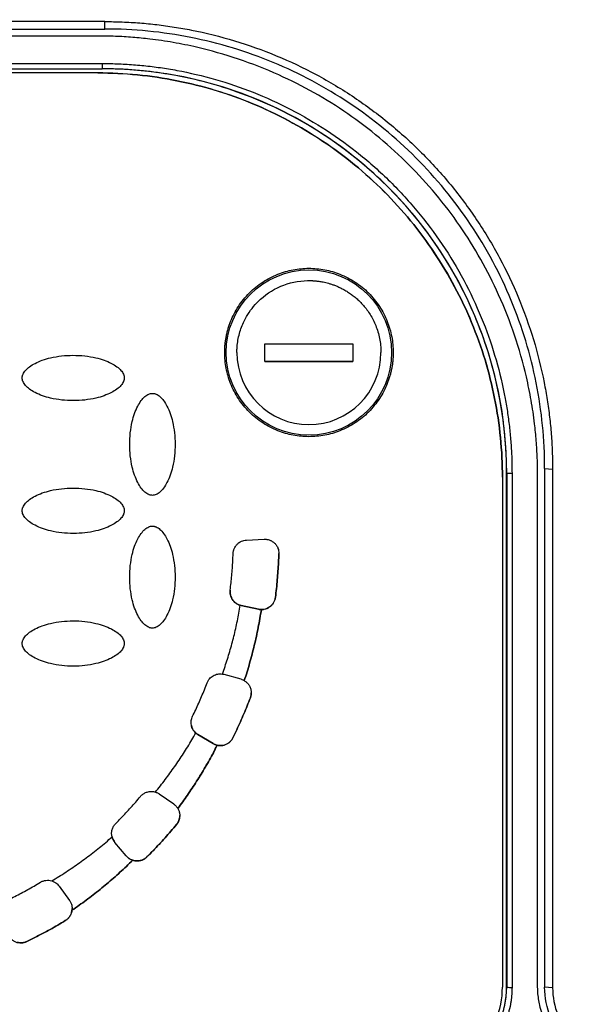
# Model space of a CAD drawing. Units: millimetres. Extents: x 17327 to 20114, y -653 to 1993.
# Drawn here: x 18010 to 18042, y 1201 to 1257 of the extents above; entities that cross this region are included whole.
import ezdxf

# ---------------------------------------------------------------- set-up
doc = ezdxf.new("R2010")
doc.units = ezdxf.units.MM
doc.layers.add('Dimensions', color=1, linetype='Continuous')
doc.styles.get("Standard").update_dxf_attribs({"font": 'arial.ttf'})
doc.dimstyles.get("Standard").update_dxf_attribs({"dimtxt": 0.18, "dimasz": 40, "dimexe": 0.18, "dimexo": 0.0625, "dimgap": 0.09, "dimtad": 0, "dimdec": 0, "dimzin": 0, "dimdsep": 46, "dimtxsty": 'Standard', "dimblk": 'ARCHTICK', "dimcen": 0.09, "dimadec": 0, "dimazin": 0, "dimtfac": 1, "dimtdec": 4, "dimtofl": 0, "dimtmove": 0, "dimatfit": 3, "dimfxl": 1, "dimtolj": 1, "dimtzin": 0, "dimarcsym": 0})

# ---------------------------------------------------------------- blocks, each defined once
blk = doc.blocks.new('_ArchTick')
at = {"color": 0, "linetype": 'ByBlock', "const_width": 0.15}
blk.add_lwpolyline([(-0.5, -0.5), (0.5, 0.5)], dxfattribs=at)
blk = doc.blocks.new('*D448')
at = {"layer": 'Defpoints', "color": 0}
for p in [(18449.071, 1469.252), (17543.071, 1437.619), (18449.071, 907.338)]:
    blk.add_point(p, dxfattribs=at)
at = {"layer": 'Dimensions', "color": 0, "lineweight": -2}
for p, q in [((18449.071, 1469.19), (18449.071, 907.158)), ((17543.071, 1437.556), (17543.071, 907.158)), ((17543.071, 907.338), (17973.911, 907.338)), ((18449.071, 907.338), (18018.231, 907.338))]:
    blk.add_line(p, q, dxfattribs=at)
at = {"layer": 'Dimensions', "color": 0, "lineweight": -2, "xscale": 40, "yscale": 40, "zscale": 40, "rotation": 180}
blk.add_blockref('_ArchTick', (17543.071, 907.338), dxfattribs=at)
at = {"layer": 'Dimensions', "color": 0, "lineweight": -2, "xscale": 40, "yscale": 40, "zscale": 40}
blk.add_blockref('_ArchTick', (18449.071, 907.338), dxfattribs=at)
at = {"layer": 'Dimensions', "color": 0, "insert": (17996.071, 907.338), "char_height": 20, "attachment_point": 5}
blk.add_mtext('\\A1;906', dxfattribs=at)
blk = doc.blocks.new('*D449')
at = {"layer": 'Defpoints', "color": 0}
for p in [(17453.513, 1770.773), (17546.108, 1770.773), (18211.571, 984.363)]:
    blk.add_point(p, dxfattribs=at)
at = {"layer": 'Dimensions', "color": 0, "lineweight": -2}
for p, q in [((17546.045, 1770.773), (17453.333, 1770.773)), ((17453.513, 1770.773), (17453.513, 1399.648)), ((17453.513, 984.363), (17453.513, 1355.488)), ((18211.508, 984.363), (17453.333, 984.363))]:
    blk.add_line(p, q, dxfattribs=at)
at = {"layer": 'Dimensions', "color": 0, "lineweight": -2, "xscale": 40, "yscale": 40, "zscale": 40}
for p, rotation in [((17453.513, 1770.773), 90), ((17453.513, 984.363), 270)]:
    blk.add_blockref('_ArchTick', p, dxfattribs=dict(at, rotation=rotation))
at = {"layer": 'Dimensions', "color": 0, "insert": (17453.513, 1377.568), "char_height": 20, "attachment_point": 5, "rotation": 90}
blk.add_mtext('\\A1;786', dxfattribs=at)

msp = doc.modelspace()

# ---------------------------------------------------------------- linework, layer by layer
at = {"color": 7, "linetype": 'Continuous', "lineweight": 25}
for p, q in [((18014.471, 1257.306), (17983.671, 1257.306)), ((18014.471, 1256.885), (18014.471, 1257.306)), ((17983.671, 1256.885), (18014.471, 1256.885)), ((18014.071, 1256.485), (17984.071, 1256.485)), ((17983.821, 1254.921), (18014.321, 1254.921)), ((17983.821, 1254.624), (18014.321, 1254.624)), ((17983.821, 1254.62), (18014.321, 1254.62)), ((18014.321, 1254.921), (18014.321, 1254.624)), ((18014.321, 1254.62), (18014.321, 1254.624)), ((18014.071, 1254.389), (17984.071, 1254.389)), ((18014.071, 1254.385), (17984.071, 1254.385)), ((18014.071, 1254.389), (18014.071, 1254.385)), ((18023.571, 1237.981), (18023.571, 1238.981)), ((18023.571, 1238.981), (18028.571, 1238.981)), ((18028.571, 1238.981), (18028.571, 1237.981)), ((18023.571, 1237.982), (18028.571, 1237.982)), ((18028.571, 1237.981), (18023.571, 1237.981)), ((18037.309, 1231.634), (18037.316, 1231.63)), ((18037.309, 1202.385), (18037.309, 1231.634)), ((18037.316, 1231.63), (18037.316, 1202.381)), ((18037.616, 1231.627), (18037.616, 1202.379)), ((18039.071, 1202.485), (18039.071, 1231.485)), ((18039.471, 1231.885), (18039.922, 1231.854)), ((18039.471, 1231.885), (18039.471, 1202.385)), ((18039.923, 1231.854), (18039.923, 1202.354)), ((18037.071, 1231.386), (18037.071, 1231.389)), ((18037.071, 1231.386), (18037.071, 1202.394)), ((18022.516, 1227.813), (18023.519, 1227.866)), ((18024.165, 1224.565), (18024.165, 1224.564)), ((18022.224, 1224.092), (18022.168, 1224.106)), ((18022.168, 1224.106), (18022.168, 1224.106)), ((18022.224, 1224.093), (18022.224, 1224.092)), ((18022.224, 1224.093), (18023.205, 1223.884)), ((18023.205, 1223.884), (18022.224, 1224.092)), ((18023.205, 1223.884), (18023.205, 1223.884)), ((18023.368, 1223.866), (18023.368, 1223.866)), ((18022.213, 1219.903), (18021.248, 1220.179)), ((18022.396, 1219.824), (18022.396, 1219.824)), ((18022.74, 1218.852), (18022.74, 1218.851)), ((18019.634, 1216.85), (18019.634, 1216.849)), ((18019.759, 1216.757), (18019.759, 1216.756)), ((18019.759, 1216.757), (18020.62, 1216.24)), ((18020.62, 1216.239), (18019.759, 1216.756)), ((18021.749, 1216.571), (18021.749, 1216.57)), ((18020.62, 1216.239), (18020.62, 1216.24)), ((18020.858, 1216.144), (18020.858, 1216.144)), ((18018.385, 1212.799), (18017.563, 1213.374)), ((18018.616, 1212.548), (18018.616, 1212.547)), ((18018.542, 1211.633), (18018.542, 1211.632)), ((18014.879, 1210.935), (18014.879, 1210.935)), ((18015.041, 1210.622), (18015.041, 1210.622)), ((18015.686, 1209.853), (18015.041, 1210.622)), ((18015.686, 1209.854), (18015.041, 1210.622)), ((18015.686, 1209.853), (18015.686, 1209.854)), ((18016.861, 1209.799), (18016.861, 1209.798)), ((18016.052, 1209.607), (18016.052, 1209.606)), ((18011.863, 1208.139), (18012.453, 1207.327)), ((18012.6, 1206.762), (18012.6, 1206.762)), ((18012.221, 1206.174), (18012.221, 1206.173)), ((18010.036, 1204.987), (18010.036, 1204.986)), ((18037.309, 1202.385), (18037.316, 1202.381)), ((18039.923, 1202.354), (18039.471, 1202.385))]:
    msp.add_line(p, q, dxfattribs=at)
msp.add_circle((18026.071, 1238.484), 4.702, dxfattribs=at)
for centre, radius, start, end in [((18014.321, 1231.63), 22.994, 0.0011, 90.0011), ((18037.543, 1240.577), 8.95, 268.5485, 270.4689), ((18032.321, 1202.381), 4.995, 269.9989, 359.9989), ((18037.543, 1211.328), 8.95, 268.5485, 270.4689)]:
    msp.add_arc(centre, radius, start, end, dxfattribs=at)
for points, knots in [([(18014.471, 1257.306), (18014.636, 1257.305), (18014.967, 1257.303), (18015.462, 1257.288), (18015.956, 1257.264), (18016.449, 1257.231), (18016.942, 1257.188), (18017.433, 1257.135), (18017.923, 1257.072), (18018.413, 1257), (18018.902, 1256.919), (18020.053, 1256.704), (18021.848, 1256.257), (18024.227, 1255.407), (18026.51, 1254.326), (18028.661, 1253.032), (18030.662, 1251.545), (18032.496, 1249.88), (18034.162, 1248.045), (18035.649, 1246.044), (18036.943, 1243.894), (18038.024, 1241.61), (18038.874, 1239.232), (18039.36, 1237.276), (18039.622, 1235.798), (18039.756, 1234.817), (18039.852, 1233.833), (18039.912, 1232.845), (18039.919, 1232.185), (18039.923, 1231.854)], [0, 0, 0, 0, 0.012409, 0.0248, 0.037176, 0.049544, 0.061907, 0.07427, 0.086639, 0.099017, 0.111409, 0.12382, 0.186916, 0.250025, 0.31312, 0.376229, 0.438109, 0.500003, 0.561883, 0.623776, 0.686872, 0.749981, 0.813076, 0.876185, 0.900984, 0.925727, 0.950452, 0.975197, 1, 1, 1, 1]), ([(18039.471, 1231.885), (18039.471, 1233.521), (18039.31, 1235.157), (18038.671, 1238.367), (18038.194, 1239.94), (18036.942, 1242.964), (18036.167, 1244.413), (18034.349, 1247.134), (18033.306, 1248.405), (18030.992, 1250.719), (18029.721, 1251.762), (18027, 1253.58), (18025.55, 1254.356), (18022.526, 1255.608), (18020.953, 1256.085), (18017.743, 1256.724), (18016.107, 1256.885), (18014.471, 1256.885)], [0, 0, 0, 0, 0.125, 0.125, 0.25, 0.25, 0.375, 0.375, 0.5, 0.5, 0.625, 0.625, 0.75, 0.75, 0.875, 0.875, 1, 1, 1, 1]), ([(18039.071, 1231.485), (18039.07, 1231.651), (18039.068, 1231.984), (18039.053, 1232.48), (18039.03, 1232.974), (18038.996, 1233.465), (18038.953, 1233.952), (18038.87, 1234.721), (18038.715, 1235.773), (18038.371, 1237.463), (18037.798, 1239.486), (18036.645, 1242.42), (18034.758, 1245.779), (18031.843, 1249.256), (18028.365, 1252.171), (18025.006, 1254.059), (18022.072, 1255.212), (18020.05, 1255.784), (18018.36, 1256.129), (18017.146, 1256.308), (18016.049, 1256.415), (18015.064, 1256.474), (18014.403, 1256.481), (18014.071, 1256.485)], [0, 0, 0, 0, 0.012729, 0.025389, 0.037982, 0.050515, 0.062992, 0.075418, 0.109638, 0.144237, 0.207194, 0.270082, 0.384884, 0.500004, 0.615112, 0.729925, 0.792799, 0.855768, 0.890354, 0.924586, 0.949481, 0.974606, 1, 1, 1, 1]), ([(18014.321, 1254.921), (18014.479, 1254.92), (18014.795, 1254.919), (18015.269, 1254.904), (18015.742, 1254.88), (18016.214, 1254.846), (18016.685, 1254.803), (18017.155, 1254.75), (18017.624, 1254.688), (18018.093, 1254.616), (18019.146, 1254.432), (18020.768, 1254.05), (18022.939, 1253.31), (18025.055, 1252.346), (18027.104, 1251.149), (18029.035, 1249.74), (18030.822, 1248.128), (18032.435, 1246.341), (18033.843, 1244.41), (18035.041, 1242.361), (18036.004, 1240.245), (18036.744, 1238.075), (18037.155, 1236.329), (18037.372, 1235.026), (18037.481, 1234.18), (18037.558, 1233.332), (18037.607, 1232.481), (18037.613, 1231.912), (18037.616, 1231.627)], [0, 0, 0, 0, 0.012971, 0.025924, 0.038863, 0.051795, 0.064725, 0.077657, 0.090598, 0.103553, 0.116527, 0.17826, 0.240008, 0.304315, 0.368637, 0.434312, 0.500002, 0.565678, 0.631368, 0.695675, 0.759996, 0.82173, 0.883478, 0.906811, 0.930099, 0.953372, 0.976662, 1, 1, 1, 1]), ([(18037.309, 1231.634), (18037.308, 1231.79), (18037.306, 1232.102), (18037.291, 1232.569), (18037.268, 1233.036), (18037.235, 1233.501), (18037.192, 1233.966), (18037.14, 1234.43), (18037.078, 1234.893), (18037.007, 1235.356), (18036.826, 1236.395), (18036.449, 1237.996), (18035.718, 1240.137), (18034.768, 1242.226), (18033.586, 1244.248), (18032.196, 1246.153), (18030.605, 1247.916), (18028.841, 1249.508), (18026.936, 1250.898), (18024.914, 1252.079), (18022.825, 1253.03), (18020.683, 1253.761), (18018.961, 1254.166), (18017.674, 1254.38), (18016.84, 1254.488), (18016.003, 1254.564), (18015.163, 1254.612), (18014.602, 1254.618), (18014.321, 1254.62)], [0, 0, 0, 0, 0.012971, 0.025924, 0.038863, 0.051795, 0.064724, 0.077657, 0.090598, 0.103553, 0.116527, 0.17826, 0.240008, 0.304315, 0.368637, 0.434312, 0.500002, 0.565677, 0.631368, 0.695675, 0.759996, 0.82173, 0.883478, 0.906811, 0.930099, 0.953372, 0.976662, 1, 1, 1, 1]), ([(18014.071, 1254.389), (18015.576, 1254.389), (18017.082, 1254.24), (18020.034, 1253.653), (18021.482, 1253.214), (18024.263, 1252.062), (18025.597, 1251.349), (18028.101, 1249.676), (18029.27, 1248.717), (18031.399, 1246.588), (18032.358, 1245.419), (18034.031, 1242.915), (18034.744, 1241.582), (18035.896, 1238.8), (18036.335, 1237.353), (18036.923, 1234.4), (18037.071, 1232.895), (18037.071, 1231.389)], [0, 0, 0, 0, 0.125, 0.125, 0.25, 0.25, 0.375, 0.375, 0.5, 0.5, 0.625, 0.625, 0.75, 0.75, 0.875, 0.875, 1, 1, 1, 1]), ([(18037.071, 1231.386), (18037.071, 1232.891), (18036.923, 1234.397), (18036.335, 1237.349), (18035.896, 1238.797), (18034.744, 1241.578), (18034.031, 1242.912), (18032.358, 1245.415), (18031.399, 1246.585), (18029.27, 1248.713), (18028.101, 1249.673), (18025.597, 1251.345), (18024.263, 1252.058), (18021.482, 1253.211), (18020.034, 1253.65), (18017.082, 1254.237), (18015.576, 1254.385), (18014.071, 1254.385)], [0, 0, 0, 0, 0.125, 0.125, 0.25, 0.25, 0.375, 0.375, 0.5, 0.5, 0.625, 0.625, 0.75, 0.75, 0.875, 0.875, 1, 1, 1, 1]), ([(18021.282, 1238.486), (18021.283, 1238.562), (18021.285, 1238.713), (18021.302, 1238.938), (18021.328, 1239.162), (18021.365, 1239.383), (18021.412, 1239.603), (18021.47, 1239.821), (18021.538, 1240.036), (18021.646, 1240.329), (18021.812, 1240.692), (18022.058, 1241.113), (18022.347, 1241.51), (18022.789, 1242), (18023.427, 1242.518), (18024.277, 1242.958), (18025.168, 1243.219), (18026.071, 1243.302), (18026.974, 1243.219), (18027.865, 1242.958), (18028.715, 1242.518), (18029.353, 1242), (18029.794, 1241.511), (18030.084, 1241.114), (18030.33, 1240.692), (18030.527, 1240.261), (18030.677, 1239.823), (18030.782, 1239.385), (18030.848, 1238.938), (18030.856, 1238.637), (18030.86, 1238.486)], [0, 0, 0, 0, 0.0151266, 0.0301535, 0.045114, 0.0600417, 0.0749705, 0.0899342, 0.1049666, 0.1201007, 0.1522598, 0.184454, 0.2172975, 0.2501768, 0.3158115, 0.3800824, 0.4400317, 0.5000163, 0.5599656, 0.6199501, 0.684221, 0.7498558, 0.7826993, 0.8155785, 0.8477377, 0.8799319, 0.9100775, 0.9399573, 0.9698414, 1, 1, 1, 1]), ([(18021.975, 1238.481), (18021.975, 1238.517), (18021.976, 1238.597), (18021.99, 1238.93), (18022.073, 1239.48), (18022.302, 1240.127), (18022.683, 1240.834), (18023.376, 1241.665), (18024.614, 1242.419), (18025.678, 1242.592), (18026.216, 1242.575), (18026.251, 1242.573), (18026.299, 1242.571), (18026.362, 1242.567), (18026.439, 1242.561), (18026.53, 1242.552), (18026.634, 1242.539), (18026.752, 1242.521), (18026.883, 1242.497), (18027.027, 1242.465), (18027.183, 1242.425), (18027.351, 1242.373), (18027.53, 1242.31), (18027.718, 1242.233), (18027.915, 1242.141), (18028.12, 1242.031), (18028.329, 1241.902), (18028.542, 1241.752), (18028.755, 1241.58), (18028.966, 1241.383), (18029.173, 1241.162), (18029.37, 1240.915), (18029.556, 1240.642), (18029.726, 1240.342), (18029.875, 1240.015), (18029.999, 1239.664), (18030.093, 1239.288), (18030.155, 1238.892), (18030.163, 1238.62), (18030.167, 1238.481)], [0, 0, 0, 0, 0.008307, 0.018596, 0.078015, 0.137432, 0.177932, 0.26525, 0.386825, 0.508401, 0.510009, 0.512713, 0.516513, 0.52141, 0.527402, 0.534491, 0.542677, 0.551958, 0.562335, 0.573809, 0.586379, 0.600044, 0.614806, 0.630663, 0.647617, 0.665666, 0.684811, 0.705052, 0.726389, 0.748821, 0.772348, 0.796971, 0.82269, 0.849504, 0.877413, 0.906417, 0.936516, 0.967711, 1, 1, 1, 1]), ([(18009.771, 1237.038), (18009.771, 1237.055), (18009.772, 1237.089), (18009.781, 1237.141), (18009.795, 1237.195), (18009.823, 1237.269), (18009.873, 1237.364), (18009.989, 1237.515), (18010.196, 1237.694), (18010.521, 1237.887), (18010.921, 1238.06), (18011.633, 1238.266), (18012.451, 1238.348), (18013.319, 1238.305), (18013.912, 1238.207), (18014.419, 1238.061), (18014.82, 1237.888), (18015.145, 1237.695), (18015.352, 1237.516), (18015.469, 1237.364), (18015.527, 1237.254), (18015.565, 1237.145), (18015.569, 1237.072), (18015.571, 1237.038)], [0, 0, 0, 0, 0.007455, 0.015201, 0.023328, 0.031914, 0.050391, 0.070489, 0.115877, 0.170363, 0.2368, 0.307976, 0.497562, 0.596749, 0.6915, 0.762823, 0.829479, 0.883967, 0.929514, 0.949549, 0.968117, 0.984782, 1, 1, 1, 1]), ([(18030.86, 1238.486), (18030.859, 1238.41), (18030.857, 1238.259), (18030.84, 1238.033), (18030.814, 1237.81), (18030.777, 1237.588), (18030.73, 1237.369), (18030.672, 1237.151), (18030.604, 1236.935), (18030.496, 1236.642), (18030.33, 1236.279), (18030.084, 1235.858), (18029.795, 1235.461), (18029.353, 1234.972), (18028.715, 1234.453), (18027.865, 1234.014), (18026.974, 1233.753), (18026.071, 1233.67), (18025.168, 1233.753), (18024.277, 1234.013), (18023.427, 1234.453), (18022.789, 1234.972), (18022.348, 1235.461), (18022.058, 1235.858), (18021.812, 1236.279), (18021.615, 1236.711), (18021.465, 1237.148), (18021.36, 1237.587), (18021.294, 1238.034), (18021.286, 1238.335), (18021.282, 1238.486)], [0, 0, 0, 0, 0.015127, 0.030153, 0.045114, 0.060042, 0.07497, 0.089934, 0.104967, 0.120101, 0.15226, 0.184454, 0.217298, 0.250177, 0.315812, 0.380082, 0.440032, 0.500016, 0.559966, 0.61995, 0.684221, 0.749856, 0.782699, 0.815579, 0.847738, 0.879932, 0.910077, 0.939957, 0.969841, 1, 1, 1, 1]), ([(18021.975, 1238.481), (18021.975, 1236.221), (18023.81, 1234.386), (18028.332, 1234.386), (18030.167, 1236.221), (18030.167, 1238.481)], [0, 0, 0, 0, 0.5, 0.5, 1, 1, 1, 1]), ([(18015.571, 1237.038), (18015.571, 1237.021), (18015.57, 1236.986), (18015.561, 1236.934), (18015.547, 1236.881), (18015.519, 1236.806), (18015.469, 1236.711), (18015.353, 1236.56), (18015.146, 1236.381), (18014.821, 1236.189), (18014.421, 1236.016), (18013.709, 1235.81), (18012.891, 1235.727), (18012.023, 1235.77), (18011.43, 1235.869), (18010.923, 1236.015), (18010.522, 1236.188), (18010.197, 1236.381), (18009.99, 1236.56), (18009.873, 1236.711), (18009.815, 1236.822), (18009.777, 1236.931), (18009.773, 1237.003), (18009.771, 1237.038)], [0, 0, 0, 0, 0.0074552, 0.0152009, 0.0233277, 0.0319141, 0.0503911, 0.070489, 0.1158771, 0.1703626, 0.2368002, 0.307976, 0.4975617, 0.596749, 0.6915001, 0.7628226, 0.8294788, 0.8839669, 0.9295137, 0.9495495, 0.9681173, 0.9847819, 1, 1, 1, 1]), ([(18017.171, 1230.362), (18017.154, 1230.362), (18017.12, 1230.363), (18017.068, 1230.372), (18017.014, 1230.386), (18016.939, 1230.414), (18016.845, 1230.464), (18016.694, 1230.58), (18016.514, 1230.787), (18016.322, 1231.112), (18016.149, 1231.512), (18015.943, 1232.224), (18015.86, 1233.042), (18015.903, 1233.91), (18016.002, 1234.503), (18016.148, 1235.01), (18016.321, 1235.411), (18016.514, 1235.736), (18016.693, 1235.943), (18016.844, 1236.059), (18016.955, 1236.118), (18017.064, 1236.156), (18017.137, 1236.16), (18017.171, 1236.162)], [0, 0, 0, 0, 0.007455, 0.015201, 0.023328, 0.031914, 0.050391, 0.070489, 0.115877, 0.170363, 0.2368, 0.307976, 0.497562, 0.596749, 0.6915, 0.762823, 0.829479, 0.883967, 0.929514, 0.949549, 0.968117, 0.984782, 1, 1, 1, 1]), ([(18017.171, 1236.162), (18017.188, 1236.161), (18017.222, 1236.161), (18017.274, 1236.152), (18017.328, 1236.138), (18017.403, 1236.11), (18017.497, 1236.059), (18017.648, 1235.943), (18017.828, 1235.736), (18018.02, 1235.412), (18018.193, 1235.012), (18018.399, 1234.3), (18018.482, 1233.482), (18018.439, 1232.614), (18018.34, 1232.021), (18018.194, 1231.514), (18018.021, 1231.113), (18017.828, 1230.788), (18017.649, 1230.581), (18017.498, 1230.464), (18017.387, 1230.406), (18017.278, 1230.368), (18017.205, 1230.364), (18017.171, 1230.362)], [0, 0, 0, 0, 0.007455, 0.015201, 0.023328, 0.031914, 0.050391, 0.070489, 0.115877, 0.170363, 0.2368, 0.307976, 0.497562, 0.596749, 0.6915, 0.762823, 0.829479, 0.883967, 0.929514, 0.949549, 0.968117, 0.984782, 1, 1, 1, 1]), ([(18009.771, 1229.486), (18009.771, 1229.503), (18009.772, 1229.537), (18009.781, 1229.59), (18009.795, 1229.643), (18009.823, 1229.718), (18009.873, 1229.812), (18009.989, 1229.964), (18010.196, 1230.143), (18010.521, 1230.335), (18010.921, 1230.508), (18011.633, 1230.714), (18012.451, 1230.797), (18013.319, 1230.754), (18013.912, 1230.655), (18014.419, 1230.509), (18014.82, 1230.336), (18015.145, 1230.143), (18015.352, 1229.964), (18015.469, 1229.813), (18015.527, 1229.702), (18015.565, 1229.593), (18015.569, 1229.521), (18015.571, 1229.486)], [0, 0, 0, 0, 0.007455, 0.015201, 0.023328, 0.031914, 0.050391, 0.070489, 0.115877, 0.170363, 0.2368, 0.307976, 0.497562, 0.596749, 0.6915, 0.762823, 0.829479, 0.883967, 0.929514, 0.949549, 0.968117, 0.984782, 1, 1, 1, 1]), ([(18015.571, 1229.486), (18015.571, 1229.469), (18015.57, 1229.435), (18015.561, 1229.383), (18015.547, 1229.329), (18015.519, 1229.254), (18015.469, 1229.16), (18015.353, 1229.009), (18015.146, 1228.829), (18014.821, 1228.637), (18014.421, 1228.464), (18013.709, 1228.258), (18012.891, 1228.176), (18012.023, 1228.218), (18011.43, 1228.317), (18010.923, 1228.463), (18010.522, 1228.636), (18010.197, 1228.829), (18009.99, 1229.008), (18009.873, 1229.16), (18009.815, 1229.27), (18009.777, 1229.379), (18009.773, 1229.452), (18009.771, 1229.486)], [0, 0, 0, 0, 0.007455, 0.015201, 0.023328, 0.031914, 0.050391, 0.070489, 0.115877, 0.170363, 0.2368, 0.307976, 0.497562, 0.596749, 0.6915, 0.762823, 0.829479, 0.883967, 0.929514, 0.949549, 0.968117, 0.984782, 1, 1, 1, 1]), ([(18017.171, 1222.81), (18017.154, 1222.811), (18017.12, 1222.811), (18017.068, 1222.82), (18017.014, 1222.835), (18016.939, 1222.862), (18016.845, 1222.913), (18016.694, 1223.029), (18016.514, 1223.236), (18016.322, 1223.56), (18016.149, 1223.96), (18015.943, 1224.672), (18015.86, 1225.491), (18015.903, 1226.358), (18016.002, 1226.951), (18016.148, 1227.458), (18016.321, 1227.859), (18016.514, 1228.184), (18016.693, 1228.391), (18016.844, 1228.508), (18016.955, 1228.567), (18017.064, 1228.604), (18017.137, 1228.608), (18017.171, 1228.61)], [0, 0, 0, 0, 0.007455, 0.015201, 0.023328, 0.031914, 0.050391, 0.070489, 0.115877, 0.170363, 0.2368, 0.307976, 0.497562, 0.596749, 0.6915, 0.762823, 0.829479, 0.883967, 0.929514, 0.949549, 0.968117, 0.984782, 1, 1, 1, 1]), ([(18017.171, 1228.61), (18017.188, 1228.61), (18017.222, 1228.609), (18017.274, 1228.6), (18017.328, 1228.586), (18017.403, 1228.558), (18017.497, 1228.508), (18017.648, 1228.392), (18017.828, 1228.185), (18018.02, 1227.861), (18018.193, 1227.461), (18018.399, 1226.748), (18018.482, 1225.93), (18018.439, 1225.063), (18018.34, 1224.469), (18018.194, 1223.963), (18018.021, 1223.562), (18017.828, 1223.237), (18017.649, 1223.029), (18017.498, 1222.913), (18017.387, 1222.854), (18017.278, 1222.817), (18017.205, 1222.812), (18017.171, 1222.81)], [0, 0, 0, 0, 0.0074552, 0.0152009, 0.0233277, 0.0319141, 0.0503911, 0.070489, 0.1158771, 0.1703626, 0.2368002, 0.307976, 0.4975617, 0.596749, 0.6915001, 0.7628226, 0.8294788, 0.8839669, 0.9295137, 0.9495495, 0.9681173, 0.9847819, 1, 1, 1, 1]), ([(18021.759, 1227.041), (18021.76, 1227.065), (18021.763, 1227.112), (18021.775, 1227.183), (18021.793, 1227.252), (18021.827, 1227.345), (18021.886, 1227.458), (18021.984, 1227.578), (18022.102, 1227.678), (18022.234, 1227.75), (18022.374, 1227.799), (18022.469, 1227.808), (18022.516, 1227.813)], [0, 0, 0, 0, 0.060478, 0.120525, 0.180629, 0.241277, 0.370475, 0.500117, 0.629315, 0.758957, 0.879366, 1, 1, 1, 1]), ([(18023.519, 1227.866), (18023.546, 1227.866), (18023.601, 1227.868), (18023.683, 1227.859), (18023.763, 1227.843), (18023.866, 1227.81), (18023.987, 1227.75), (18024.121, 1227.646), (18024.235, 1227.511), (18024.312, 1227.356), (18024.354, 1227.198), (18024.358, 1227.096), (18024.36, 1227.043)], [0, 0, 0, 0, 0.062793, 0.124616, 0.186136, 0.248029, 0.369916, 0.491389, 0.63029, 0.769662, 0.880377, 1, 1, 1, 1]), ([(18021.596, 1224.974), (18021.612, 1225.111), (18021.645, 1225.386), (18021.685, 1225.798), (18021.718, 1226.212), (18021.743, 1226.626), (18021.753, 1226.902), (18021.759, 1227.041)], [0, 0, 0, 0, 0.200067, 0.400033, 0.599967, 0.799933, 1, 1, 1, 1]), ([(18024.165, 1224.565), (18024.185, 1224.73), (18024.226, 1225.06), (18024.274, 1225.557), (18024.313, 1226.055), (18024.343, 1226.553), (18024.354, 1226.886), (18024.36, 1227.052)], [0, 0, 0, 0, 0.200078, 0.400039, 0.599961, 0.799922, 1, 1, 1, 1]), ([(18024.36, 1227.043), (18024.354, 1226.878), (18024.343, 1226.546), (18024.313, 1226.049), (18024.274, 1225.553), (18024.226, 1225.058), (18024.185, 1224.729), (18024.165, 1224.564)], [0, 0, 0, 0, 0.200077, 0.400039, 0.599961, 0.799923, 1, 1, 1, 1]), ([(18022.168, 1224.106), (18022.139, 1224.115), (18022.081, 1224.134), (18021.999, 1224.174), (18021.907, 1224.233), (18021.81, 1224.317), (18021.718, 1224.432), (18021.649, 1224.561), (18021.606, 1224.698), (18021.586, 1224.837), (18021.593, 1224.928), (18021.596, 1224.974)], [0, 0, 0, 0, 0.080771, 0.161112, 0.242081, 0.370852, 0.500079, 0.628849, 0.758076, 0.878926, 1, 1, 1, 1]), ([(18021.596, 1224.974), (18021.594, 1224.951), (18021.589, 1224.903), (18021.59, 1224.831), (18021.597, 1224.76), (18021.616, 1224.663), (18021.657, 1224.542), (18021.734, 1224.409), (18021.835, 1224.292), (18021.954, 1224.199), (18022.085, 1224.13), (18022.177, 1224.105), (18022.224, 1224.093)], [0, 0, 0, 0, 0.060478, 0.120525, 0.180629, 0.241277, 0.370475, 0.500117, 0.629315, 0.758957, 0.879366, 1, 1, 1, 1]), ([(18023.205, 1223.884), (18023.232, 1223.879), (18023.287, 1223.869), (18023.369, 1223.865), (18023.452, 1223.869), (18023.56, 1223.886), (18023.693, 1223.927), (18023.837, 1224.009), (18023.963, 1224.119), (18024.062, 1224.252), (18024.134, 1224.402), (18024.155, 1224.51), (18024.165, 1224.565)], [0, 0, 0, 0, 0.062824, 0.125022, 0.187272, 0.250246, 0.375006, 0.500163, 0.624923, 0.750079, 0.874939, 1, 1, 1, 1]), ([(18024.165, 1224.564), (18024.16, 1224.533), (18024.15, 1224.472), (18024.122, 1224.383), (18024.076, 1224.28), (18024.005, 1224.17), (18023.902, 1224.061), (18023.78, 1223.972), (18023.647, 1223.91), (18023.508, 1223.872), (18023.415, 1223.868), (18023.368, 1223.866)], [0, 0, 0, 0, 0.080642, 0.160836, 0.241686, 0.370654, 0.500082, 0.629049, 0.758478, 0.879121, 1, 1, 1, 1]), ([(18021.153, 1220.2), (18021.203, 1220.341), (18021.303, 1220.624), (18021.441, 1221.052), (18021.571, 1221.481), (18021.693, 1221.913), (18021.805, 1222.347), (18021.909, 1222.783), (18022.005, 1223.222), (18022.092, 1223.663), (18022.143, 1223.958), (18022.168, 1224.106)], [0, 0, 0, 0, 0.111318, 0.222481, 0.333533, 0.444518, 0.555482, 0.666467, 0.777519, 0.888682, 1, 1, 1, 1]), ([(18023.368, 1223.866), (18023.34, 1223.694), (18023.285, 1223.352), (18023.188, 1222.84), (18023.083, 1222.331), (18022.966, 1221.825), (18022.84, 1221.32), (18022.702, 1220.819), (18022.556, 1220.32), (18022.449, 1219.989), (18022.396, 1219.824)], [0, 0, 0, 0, 0.1251824, 0.2502086, 0.3751304, 0.5, 0.6248696, 0.7497914, 0.8748176, 1, 1, 1, 1]), ([(18022.396, 1219.824), (18022.449, 1219.99), (18022.556, 1220.32), (18022.702, 1220.819), (18022.84, 1221.321), (18022.966, 1221.825), (18023.083, 1222.332), (18023.188, 1222.841), (18023.285, 1223.352), (18023.34, 1223.695), (18023.368, 1223.866)], [0, 0, 0, 0, 0.125182, 0.250209, 0.37513, 0.5, 0.62487, 0.749791, 0.874818, 1, 1, 1, 1]), ([(18009.771, 1221.935), (18009.771, 1221.951), (18009.772, 1221.986), (18009.781, 1222.038), (18009.795, 1222.091), (18009.823, 1222.166), (18009.873, 1222.261), (18009.989, 1222.412), (18010.196, 1222.591), (18010.521, 1222.784), (18010.921, 1222.956), (18011.633, 1223.162), (18012.451, 1223.245), (18013.319, 1223.202), (18013.912, 1223.103), (18014.419, 1222.957), (18014.82, 1222.785), (18015.145, 1222.592), (18015.352, 1222.413), (18015.469, 1222.261), (18015.527, 1222.15), (18015.565, 1222.041), (18015.569, 1221.969), (18015.571, 1221.935)], [0, 0, 0, 0, 0.007455, 0.015201, 0.023328, 0.031914, 0.050391, 0.070489, 0.115877, 0.170363, 0.2368, 0.307976, 0.497562, 0.596749, 0.6915, 0.762823, 0.829479, 0.883967, 0.929514, 0.949549, 0.968117, 0.984782, 1, 1, 1, 1]), ([(18015.571, 1221.935), (18015.571, 1221.918), (18015.57, 1221.883), (18015.561, 1221.831), (18015.547, 1221.778), (18015.519, 1221.703), (18015.469, 1221.608), (18015.353, 1221.457), (18015.146, 1221.278), (18014.821, 1221.085), (18014.421, 1220.913), (18013.709, 1220.707), (18012.891, 1220.624), (18012.023, 1220.667), (18011.43, 1220.766), (18010.923, 1220.912), (18010.522, 1221.084), (18010.197, 1221.277), (18009.99, 1221.457), (18009.873, 1221.608), (18009.815, 1221.719), (18009.777, 1221.828), (18009.773, 1221.9), (18009.771, 1221.935)], [0, 0, 0, 0, 0.0074552, 0.0152009, 0.0233277, 0.0319141, 0.0503911, 0.070489, 0.1158771, 0.1703626, 0.2368002, 0.307976, 0.4975617, 0.596749, 0.6915001, 0.7628226, 0.8294788, 0.8839669, 0.9295137, 0.9495495, 0.9681173, 0.9847819, 1, 1, 1, 1]), ([(18020.28, 1219.695), (18020.291, 1219.722), (18020.314, 1219.777), (18020.359, 1219.853), (18020.422, 1219.937), (18020.509, 1220.025), (18020.625, 1220.106), (18020.753, 1220.166), (18020.886, 1220.201), (18021.022, 1220.215), (18021.109, 1220.205), (18021.153, 1220.2)], [0, 0, 0, 0, 0.080941, 0.161491, 0.242641, 0.371118, 0.500073, 0.62855, 0.757507, 0.878636, 1, 1, 1, 1]), ([(18022.396, 1219.824), (18022.42, 1219.809), (18022.467, 1219.78), (18022.531, 1219.727), (18022.589, 1219.668), (18022.642, 1219.603), (18022.709, 1219.498), (18022.777, 1219.342), (18022.787, 1219.203), (18022.792, 1219.133)], [0, 0, 0, 0, 0.100729, 0.200048, 0.299055, 0.398858, 0.500538, 0.749524, 1, 1, 1, 1]), ([(18019.453, 1217.794), (18019.513, 1217.918), (18019.634, 1218.167), (18019.806, 1218.545), (18019.971, 1218.925), (18020.13, 1219.308), (18020.23, 1219.566), (18020.28, 1219.695)], [0, 0, 0, 0, 0.200067, 0.400033, 0.599967, 0.799933, 1, 1, 1, 1]), ([(18021.749, 1216.571), (18021.821, 1216.72), (18021.967, 1217.018), (18022.174, 1217.471), (18022.372, 1217.927), (18022.562, 1218.387), (18022.681, 1218.697), (18022.74, 1218.852)], [0, 0, 0, 0, 0.200077, 0.400039, 0.599961, 0.799923, 1, 1, 1, 1]), ([(18022.74, 1218.851), (18022.681, 1218.696), (18022.562, 1218.386), (18022.372, 1217.926), (18022.174, 1217.47), (18021.967, 1217.017), (18021.821, 1216.719), (18021.749, 1216.57)], [0, 0, 0, 0, 0.2000774, 0.4000387, 0.5999613, 0.7999226, 1, 1, 1, 1]), ([(18022.74, 1218.852), (18022.748, 1218.875), (18022.764, 1218.92), (18022.78, 1218.991), (18022.79, 1219.062), (18022.791, 1219.11), (18022.792, 1219.134)], [0, 0, 0, 0, 0.25103, 0.5, 0.74897, 1, 1, 1, 1]), ([(18022.792, 1219.133), (18022.791, 1219.109), (18022.79, 1219.061), (18022.78, 1218.99), (18022.764, 1218.919), (18022.748, 1218.874), (18022.74, 1218.851)], [0, 0, 0, 0, 0.25103, 0.5, 0.74897, 1, 1, 1, 1]), ([(18019.634, 1216.849), (18019.614, 1216.869), (18019.573, 1216.907), (18019.521, 1216.973), (18019.467, 1217.057), (18019.418, 1217.162), (18019.382, 1217.29), (18019.368, 1217.423), (18019.376, 1217.553), (18019.403, 1217.678), (18019.436, 1217.755), (18019.453, 1217.794)], [0, 0, 0, 0, 0.081185, 0.162037, 0.243447, 0.371499, 0.500066, 0.628118, 0.756685, 0.878216, 1, 1, 1, 1]), ([(18019.399, 1217.269), (18019.4, 1217.251), (18019.409, 1217.135), (18019.527, 1216.938), (18019.682, 1216.817), (18019.759, 1216.757)], [0, 0, 0, 0, 0.082762, 0.541381, 1, 1, 1, 1]), ([(18017.339, 1213.483), (18017.435, 1213.6), (18017.626, 1213.835), (18017.903, 1214.194), (18018.173, 1214.558), (18018.436, 1214.927), (18018.691, 1215.301), (18018.938, 1215.68), (18019.178, 1216.064), (18019.411, 1216.454), (18019.559, 1216.717), (18019.634, 1216.849)], [0, 0, 0, 0, 0.111322, 0.222486, 0.333537, 0.44452, 0.55548, 0.666463, 0.777514, 0.888678, 1, 1, 1, 1]), ([(18020.62, 1216.24), (18020.644, 1216.226), (18020.692, 1216.199), (18020.768, 1216.168), (18020.848, 1216.145), (18020.956, 1216.126), (18021.095, 1216.122), (18021.258, 1216.153), (18021.412, 1216.215), (18021.549, 1216.309), (18021.667, 1216.427), (18021.721, 1216.523), (18021.749, 1216.571)], [0, 0, 0, 0, 0.0628237, 0.1250222, 0.1872715, 0.2502463, 0.3750065, 0.5001629, 0.6249229, 0.7500791, 0.8749385, 1, 1, 1, 1]), ([(18021.749, 1216.57), (18021.735, 1216.545), (18021.708, 1216.494), (18021.657, 1216.424), (18021.589, 1216.347), (18021.497, 1216.269), (18021.379, 1216.2), (18021.25, 1216.151), (18021.118, 1216.126), (18020.985, 1216.121), (18020.9, 1216.136), (18020.858, 1216.144)], [0, 0, 0, 0, 0.081054, 0.161743, 0.243014, 0.371294, 0.50007, 0.628351, 0.757126, 0.878442, 1, 1, 1, 1]), ([(18020.858, 1216.144), (18020.785, 1216.004), (18020.64, 1215.725), (18020.413, 1215.312), (18020.179, 1214.903), (18019.937, 1214.498), (18019.688, 1214.099), (18019.431, 1213.704), (18019.167, 1213.313), (18018.896, 1212.927), (18018.71, 1212.674), (18018.616, 1212.547)], [0, 0, 0, 0, 0.111289, 0.222444, 0.333505, 0.444508, 0.555492, 0.666495, 0.777556, 0.888711, 1, 1, 1, 1]), ([(18018.616, 1212.548), (18018.71, 1212.674), (18018.896, 1212.928), (18019.167, 1213.314), (18019.431, 1213.704), (18019.688, 1214.099), (18019.937, 1214.499), (18020.179, 1214.903), (18020.413, 1215.312), (18020.64, 1215.725), (18020.785, 1216.005), (18020.858, 1216.144)], [0, 0, 0, 0, 0.1112887, 0.2224442, 0.3335046, 0.4445079, 0.5554921, 0.6664954, 0.7775558, 0.8887113, 1, 1, 1, 1]), ([(18020.858, 1216.144), (18020.83, 1216.151), (18020.775, 1216.165), (18020.695, 1216.197), (18020.645, 1216.225), (18020.62, 1216.239)], [0, 0, 0, 0, 0.333981, 0.666019, 1, 1, 1, 1]), ([(18015.089, 1211.703), (18015.187, 1211.801), (18015.382, 1211.997), (18015.667, 1212.298), (18015.947, 1212.604), (18016.222, 1212.914), (18016.401, 1213.126), (18016.49, 1213.231)], [0, 0, 0, 0, 0.200067, 0.400033, 0.599967, 0.799933, 1, 1, 1, 1]), ([(18016.49, 1213.231), (18016.511, 1213.255), (18016.553, 1213.302), (18016.625, 1213.362), (18016.703, 1213.413), (18016.787, 1213.455), (18016.884, 1213.49), (18016.993, 1213.514), (18017.111, 1213.521), (18017.228, 1213.512), (18017.302, 1213.493), (18017.339, 1213.483)], [0, 0, 0, 0, 0.101355, 0.200642, 0.299263, 0.398646, 0.500191, 0.627593, 0.755574, 0.877644, 1, 1, 1, 1]), ([(18017.339, 1213.483), (18017.365, 1213.474), (18017.418, 1213.456), (18017.493, 1213.42), (18017.54, 1213.389), (18017.563, 1213.374)], [0, 0, 0, 0, 0.333943, 0.666057, 1, 1, 1, 1]), ([(18018.385, 1212.799), (18018.408, 1212.781), (18018.454, 1212.747), (18018.515, 1212.687), (18018.57, 1212.621), (18018.601, 1212.572), (18018.616, 1212.548)], [0, 0, 0, 0, 0.251467, 0.5, 0.748533, 1, 1, 1, 1]), ([(18018.616, 1212.547), (18018.63, 1212.522), (18018.657, 1212.472), (18018.688, 1212.393), (18018.71, 1212.312), (18018.724, 1212.228), (18018.725, 1212.171), (18018.726, 1212.143)], [0, 0, 0, 0, 0.2023004, 0.4011542, 0.5988458, 0.7976996, 1, 1, 1, 1]), ([(18018.542, 1211.633), (18018.561, 1211.657), (18018.598, 1211.706), (18018.644, 1211.786), (18018.686, 1211.885), (18018.719, 1212.005), (18018.724, 1212.097), (18018.726, 1212.144)], [0, 0, 0, 0, 0.166438, 0.332414, 0.50015, 0.749351, 1, 1, 1, 1]), ([(18018.726, 1212.143), (18018.725, 1212.112), (18018.723, 1212.051), (18018.707, 1211.96), (18018.676, 1211.856), (18018.625, 1211.743), (18018.57, 1211.669), (18018.542, 1211.632)], [0, 0, 0, 0, 0.166438, 0.332414, 0.50015, 0.749351, 1, 1, 1, 1]), ([(18014.879, 1210.935), (18014.873, 1210.962), (18014.861, 1211.016), (18014.853, 1211.099), (18014.853, 1211.182), (18014.863, 1211.265), (18014.89, 1211.387), (18014.952, 1211.545), (18015.043, 1211.65), (18015.089, 1211.703)], [0, 0, 0, 0, 0.100728, 0.200048, 0.299055, 0.398858, 0.500537, 0.749524, 1, 1, 1, 1]), ([(18016.861, 1209.799), (18016.979, 1209.916), (18017.213, 1210.151), (18017.556, 1210.512), (18017.892, 1210.878), (18018.222, 1211.252), (18018.435, 1211.506), (18018.542, 1211.633)], [0, 0, 0, 0, 0.200077, 0.400039, 0.599961, 0.799923, 1, 1, 1, 1]), ([(18018.542, 1211.632), (18018.435, 1211.505), (18018.222, 1211.251), (18017.892, 1210.878), (18017.556, 1210.511), (18017.213, 1210.15), (18016.979, 1209.916), (18016.861, 1209.798)], [0, 0, 0, 0, 0.200077, 0.400039, 0.599961, 0.799923, 1, 1, 1, 1]), ([(18011.448, 1208.434), (18011.583, 1208.515), (18011.853, 1208.678), (18012.252, 1208.932), (18012.645, 1209.194), (18013.032, 1209.464), (18013.414, 1209.742), (18013.789, 1210.028), (18014.159, 1210.322), (18014.523, 1210.623), (18014.761, 1210.831), (18014.879, 1210.935)], [0, 0, 0, 0, 0.11134, 0.222509, 0.333555, 0.444526, 0.555474, 0.666445, 0.777491, 0.88866, 1, 1, 1, 1]), ([(18015.041, 1210.622), (18015.022, 1210.645), (18014.986, 1210.692), (18014.941, 1210.769), (18014.904, 1210.85), (18014.888, 1210.907), (18014.879, 1210.935)], [0, 0, 0, 0, 0.25157, 0.5, 0.74843, 1, 1, 1, 1]), ([(18014.884, 1210.964), (18014.887, 1210.935), (18014.9, 1210.808), (18014.979, 1210.704), (18015.041, 1210.622)], [0, 0, 0, 0, 0.223241, 1, 1, 1, 1]), ([(18015.686, 1209.854), (18015.704, 1209.833), (18015.741, 1209.792), (18015.803, 1209.738), (18015.871, 1209.69), (18015.967, 1209.636), (18016.097, 1209.587), (18016.261, 1209.563), (18016.427, 1209.572), (18016.587, 1209.616), (18016.737, 1209.69), (18016.82, 1209.763), (18016.861, 1209.799)], [0, 0, 0, 0, 0.062824, 0.125022, 0.187272, 0.250246, 0.375006, 0.500163, 0.624923, 0.750079, 0.874939, 1, 1, 1, 1]), ([(18016.052, 1209.607), (18016.023, 1209.617), (18015.967, 1209.637), (18015.888, 1209.679), (18015.814, 1209.728), (18015.746, 1209.786), (18015.706, 1209.831), (18015.686, 1209.853)], [0, 0, 0, 0, 0.202558, 0.401284, 0.598716, 0.797442, 1, 1, 1, 1]), ([(18016.861, 1209.798), (18016.84, 1209.778), (18016.797, 1209.738), (18016.726, 1209.688), (18016.65, 1209.646), (18016.569, 1209.612), (18016.465, 1209.582), (18016.34, 1209.563), (18016.193, 1209.568), (18016.099, 1209.593), (18016.052, 1209.606)], [0, 0, 0, 0, 0.100765, 0.199949, 0.298762, 0.398431, 0.50015, 0.667071, 0.83176, 1, 1, 1, 1]), ([(18012.6, 1206.762), (18012.736, 1206.857), (18013.009, 1207.047), (18013.411, 1207.341), (18013.807, 1207.642), (18014.197, 1207.95), (18014.58, 1208.266), (18014.958, 1208.59), (18015.329, 1208.921), (18015.694, 1209.259), (18015.932, 1209.491), (18016.052, 1209.607)], [0, 0, 0, 0, 0.111309, 0.22247, 0.333524, 0.444515, 0.555485, 0.666476, 0.77753, 0.888691, 1, 1, 1, 1]), ([(18016.052, 1209.606), (18015.932, 1209.49), (18015.694, 1209.259), (18015.329, 1208.921), (18014.958, 1208.589), (18014.58, 1208.266), (18014.197, 1207.95), (18013.807, 1207.641), (18013.411, 1207.34), (18013.009, 1207.046), (18012.736, 1206.857), (18012.6, 1206.762)], [0, 0, 0, 0, 0.111309, 0.22247, 0.333524, 0.444515, 0.555485, 0.666476, 0.77753, 0.888691, 1, 1, 1, 1]), ([(18008.98, 1207.364), (18009.104, 1207.425), (18009.352, 1207.547), (18009.72, 1207.739), (18010.085, 1207.937), (18010.446, 1208.141), (18010.684, 1208.282), (18010.802, 1208.353)], [0, 0, 0, 0, 0.200067, 0.400033, 0.599967, 0.799933, 1, 1, 1, 1]), ([(18010.802, 1208.353), (18010.827, 1208.367), (18010.875, 1208.394), (18010.953, 1208.426), (18011.033, 1208.449), (18011.143, 1208.468), (18011.284, 1208.473), (18011.393, 1208.447), (18011.448, 1208.434)], [0, 0, 0, 0, 0.125213, 0.249417, 0.373992, 0.500307, 0.749422, 1, 1, 1, 1]), ([(18011.448, 1208.435), (18011.475, 1208.425), (18011.53, 1208.407), (18011.607, 1208.368), (18011.692, 1208.314), (18011.782, 1208.241), (18011.836, 1208.173), (18011.863, 1208.139)], [0, 0, 0, 0, 0.166387, 0.332449, 0.500131, 0.749343, 1, 1, 1, 1]), ([(18012.221, 1206.174), (18012.245, 1206.189), (18012.29, 1206.219), (18012.353, 1206.272), (18012.409, 1206.33), (18012.46, 1206.395), (18012.525, 1206.499), (18012.591, 1206.652), (18012.601, 1206.789), (18012.606, 1206.858)], [0, 0, 0, 0, 0.100689, 0.200023, 0.299064, 0.398881, 0.50052, 0.749516, 1, 1, 1, 1]), ([(18012.453, 1207.327), (18012.469, 1207.304), (18012.5, 1207.258), (18012.538, 1207.183), (18012.573, 1207.092), (18012.6, 1206.983), (18012.604, 1206.899), (18012.606, 1206.857)], [0, 0, 0, 0, 0.166365, 0.332464, 0.500123, 0.74934, 1, 1, 1, 1]), ([(18012.6, 1206.762), (18012.595, 1206.732), (18012.586, 1206.672), (18012.56, 1206.586), (18012.525, 1206.502), (18012.465, 1206.398), (18012.371, 1206.277), (18012.271, 1206.208), (18012.221, 1206.173)], [0, 0, 0, 0, 0.125343, 0.249439, 0.373909, 0.500359, 0.749444, 1, 1, 1, 1]), ([(18010.036, 1204.987), (18010.185, 1205.06), (18010.483, 1205.206), (18010.925, 1205.435), (18011.362, 1205.672), (18011.795, 1205.918), (18012.079, 1206.089), (18012.221, 1206.174)], [0, 0, 0, 0, 0.200077, 0.400039, 0.599961, 0.799923, 1, 1, 1, 1]), ([(18012.221, 1206.173), (18012.079, 1206.088), (18011.795, 1205.917), (18011.362, 1205.671), (18010.925, 1205.434), (18010.483, 1205.205), (18010.185, 1205.059), (18010.036, 1204.986)], [0, 0, 0, 0, 0.200077, 0.400039, 0.599961, 0.799923, 1, 1, 1, 1]), ([(18008.942, 1205.422), (18008.953, 1205.396), (18008.974, 1205.345), (18009.015, 1205.274), (18009.064, 1205.207), (18009.137, 1205.125), (18009.244, 1205.036), (18009.391, 1204.96), (18009.551, 1204.914), (18009.717, 1204.904), (18009.882, 1204.924), (18009.984, 1204.966), (18010.036, 1204.987)], [0, 0, 0, 0, 0.062824, 0.125022, 0.187272, 0.250246, 0.375006, 0.500163, 0.624923, 0.750079, 0.874939, 1, 1, 1, 1]), ([(18010.036, 1204.986), (18010.014, 1204.977), (18009.971, 1204.957), (18009.904, 1204.936), (18009.835, 1204.92), (18009.742, 1204.907), (18009.623, 1204.905), (18009.531, 1204.924), (18009.484, 1204.934)], [0, 0, 0, 0, 0.124995, 0.249378, 0.374129, 0.500219, 0.749384, 1, 1, 1, 1]), ([(18032.071, 1197.394), (18032.725, 1197.394), (18033.38, 1197.524), (18034.589, 1198.025), (18035.144, 1198.396), (18036.069, 1199.322), (18036.44, 1199.876), (18036.941, 1201.085), (18037.071, 1201.74), (18037.071, 1202.394)], [0, 0, 0, 0, 0.25, 0.25, 0.5, 0.5, 0.75, 0.75, 1, 1, 1, 1]), ([(18037.616, 1202.379), (18037.615, 1202.314), (18037.614, 1202.185), (18037.603, 1201.991), (18037.585, 1201.799), (18037.56, 1201.606), (18037.511, 1201.31), (18037.418, 1200.913), (18037.249, 1200.42), (18037.03, 1199.939), (18036.667, 1199.316), (18036.092, 1198.608), (18035.384, 1198.033), (18034.761, 1197.669), (18034.28, 1197.45), (18033.787, 1197.282), (18033.348, 1197.179), (18032.966, 1197.12), (18032.644, 1197.09), (18032.429, 1197.086), (18032.321, 1197.084)], [0, 0, 0, 0, 0.023334, 0.046626, 0.069908, 0.09321, 0.116565, 0.178297, 0.240092, 0.304398, 0.368768, 0.500006, 0.631244, 0.69555, 0.759919, 0.821651, 0.883446, 0.922308, 0.96111, 1, 1, 1, 1]), ([(18034.157, 1197.747), (18034.219, 1197.773), (18034.344, 1197.824), (18034.526, 1197.909), (18034.705, 1198.002), (18034.88, 1198.102), (18035.139, 1198.264), (18035.471, 1198.506), (18035.854, 1198.852), (18036.199, 1199.234), (18036.501, 1199.648), (18036.757, 1200.086), (18036.964, 1200.539), (18037.122, 1201.004), (18037.231, 1201.467), (18037.297, 1201.928), (18037.305, 1202.233), (18037.309, 1202.385)], [0, 0, 0, 0, 0.033889, 0.067708, 0.101514, 0.135362, 0.169308, 0.255687, 0.342156, 0.428535, 0.515004, 0.599584, 0.684252, 0.765445, 0.846727, 0.923341, 1, 1, 1, 1]), ([(18044.071, 1197.485), (18043.993, 1197.486), (18043.838, 1197.488), (18043.608, 1197.503), (18043.382, 1197.527), (18043.161, 1197.562), (18042.857, 1197.624), (18042.47, 1197.735), (18041.884, 1197.972), (18041.211, 1198.351), (18040.516, 1198.93), (18039.937, 1199.625), (18039.558, 1200.298), (18039.322, 1200.884), (18039.196, 1201.319), (18039.121, 1201.723), (18039.079, 1202.1), (18039.074, 1202.355), (18039.071, 1202.485)], [0, 0, 0, 0, 0.029856, 0.059196, 0.088075, 0.116554, 0.144694, 0.206508, 0.270171, 0.38601, 0.500008, 0.61394, 0.729847, 0.793448, 0.855326, 0.902374, 0.950507, 1, 1, 1, 1]), ([(18043.971, 1197.885), (18043.382, 1197.885), (18042.793, 1198.002), (18041.705, 1198.453), (18041.206, 1198.786), (18040.373, 1199.62), (18040.039, 1200.119), (18039.588, 1201.207), (18039.471, 1201.796), (18039.471, 1202.385)], [0, 0, 0, 0, 0.25, 0.25, 0.5, 0.5, 0.75, 0.75, 1, 1, 1, 1]), ([(18039.923, 1202.354), (18039.923, 1201.824), (18040.028, 1201.295), (18040.434, 1200.316), (18040.734, 1199.867), (18041.483, 1199.117), (18041.932, 1198.817), (18042.911, 1198.412), (18043.441, 1198.306), (18043.971, 1198.306)], [0, 0, 0, 0, 0.25, 0.25, 0.5, 0.5, 0.75, 0.75, 1, 1, 1, 1])]:
    msp.add_open_spline(points, degree=3, knots=knots, dxfattribs=at)
for points in [[(18024.36, 1227.043), (18024.36, 1227.046), (18024.36, 1227.049), (18024.36, 1227.052)], [(18023.368, 1223.866), (18023.34, 1223.867), (18023.286, 1223.869), (18023.232, 1223.879), (18023.205, 1223.884)], [(18021.153, 1220.2), (18021.169, 1220.198), (18021.201, 1220.192), (18021.232, 1220.184), (18021.248, 1220.179)], [(18022.213, 1219.903), (18022.244, 1219.893), (18022.308, 1219.872), (18022.367, 1219.84), (18022.396, 1219.824)], [(18019.759, 1216.756), (18019.737, 1216.77), (18019.693, 1216.798), (18019.653, 1216.832), (18019.634, 1216.85)], [(18012.606, 1206.857), (18012.605, 1206.841), (18012.605, 1206.81), (18012.602, 1206.778), (18012.6, 1206.762)]]:
    msp.add_open_spline(points, degree=3, dxfattribs=at)

# ---------------------------------------------------------------- dimensions: what is measured, and where the dimension line sits
at = {"layer": 'Dimensions'}
dim = msp.add_linear_dim(base=(17453.513, 1770.773), p1=(18211.571, 984.363), p2=(17546.108, 1770.773), angle=90, dimstyle='Standard', override={"dimtxt": 20}, dxfattribs=at)
dim.commit()
dim.dimension.update_dxf_attribs({"geometry": '*D449', "text_midpoint": (17453.513, 1377.568)})
dim = msp.add_linear_dim(base=(18449.071, 907.338), p1=(17543.071, 1437.619), p2=(18449.071, 1469.252), dimstyle='Standard', override={"dimtxt": 20}, dxfattribs=at)
dim.commit()
dim.dimension.update_dxf_attribs({"geometry": '*D448', "text_midpoint": (17996.071, 907.338), "dimtype": 160})

doc.saveas('drawing.dxf')
